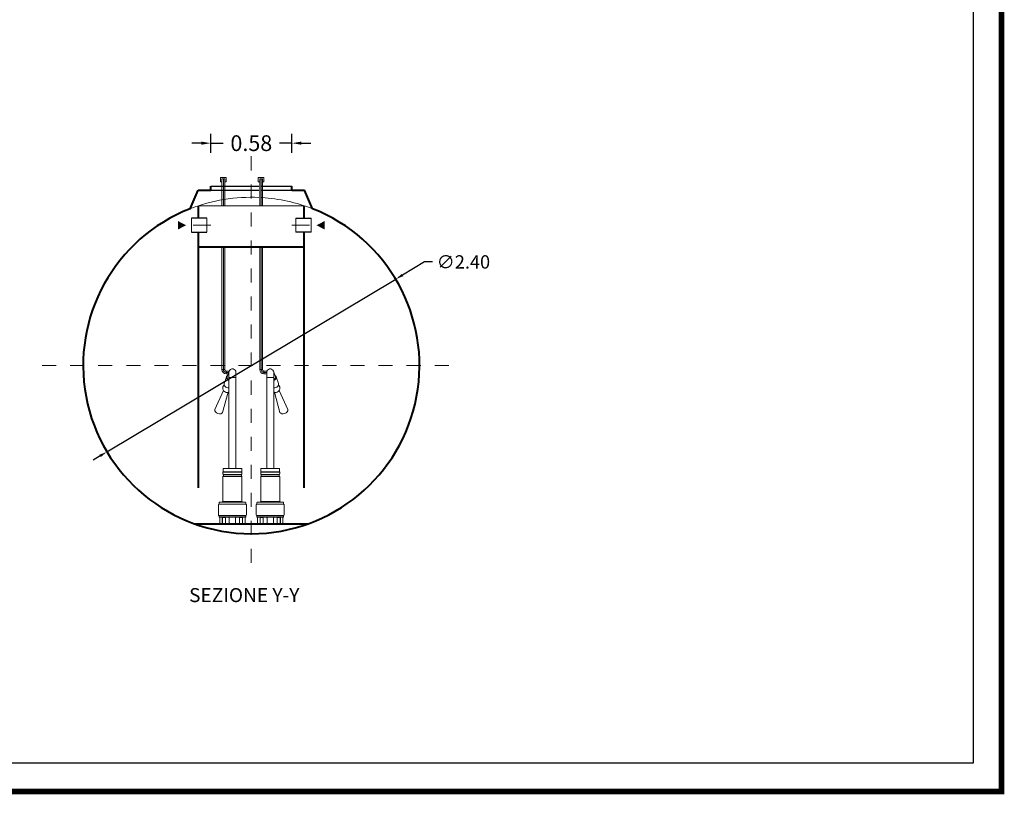
# Model space of a CAD drawing. Extents: x 355 to 786, y 224 to 246.
# Drawn here: x 640 to 647, y 224 to 230 of the extents above; entities that cross this region are included whole.
import ezdxf
from ezdxf.enums import TextEntityAlignment as Align

# ---------------------------------------------------------------- set-up
doc = ezdxf.new("R2010")
doc.units = 0
doc.header["$MEASUREMENT"] = 0
doc.linetypes.add('CENTER', pattern=[2, 1.25, -0.25, 0.25, -0.25])
doc.layers.get('0').update_dxf_attribs({"linetype": 'CONTINUOUS'})
doc.layers.get('DEFPOINTS').update_dxf_attribs({"linetype": 'CONTINUOUS'})
for name, color, linetype, lineweight in [('fondo', 7, 'CONTINUOUS', 15), ('frecce', 8, 'CONTINUOUS', 15), ('mezzeria', 8, 'CENTER', 15), ('pompe', 151, 'CONTINUOUS', 15), ('quote', 1, 'CONTINUOUS', 15), ('SCRITTE', 1, 'CONTINUOUS', 15), ('sezioni', 5, 'CONTINUOUS', 40), ('tubo', 40, 'CONTINUOUS', 15), ('tubosez', 30, 'CONTINUOUS', 30)]:
    doc.layers.add(name, color=color, linetype=linetype, lineweight=lineweight)
doc.styles.add('ARIAL', font='ARIAL.TTF')
doc.styles.add('RED', font='ARIAL.TTF')
doc.dimstyles.new('RED', dxfattribs={"dimscale": 0.045, "dimtxt": 2.5, "dimasz": 1.5, "dimexe": 1.5, "dimexo": 0, "dimgap": 1.2, "dimtad": 0, "dimtih": 1, "dimtoh": 1, "dimzin": 1, "dimdsep": 46, "dimtxsty": 'RED', "dimcen": 0, "dimadec": 0, "dimazin": 0, "dimtfac": 1, "dimtdec": 4, "dimtmove": 0, "dimatfit": 3, "dimfxl": 0, "dimtolj": 1, "dimtzin": 0, "dimarcsym": 0})
doc.dimstyles.new('RED$3', dxfattribs={"dimscale": 0.025, "dimtxt": 2.5, "dimasz": 2.5, "dimexe": 3, "dimexo": 0, "dimgap": 1, "dimtad": 0, "dimtih": 1, "dimtoh": 1, "dimzin": 1, "dimdsep": 46, "dimtxsty": 'RED', "dimcen": 0, "dimadec": 0, "dimazin": 0, "dimtfac": 1, "dimtdec": 4, "dimtofl": 0, "dimtmove": 2, "dimatfit": 3, "dimfxl": 0, "dimtolj": 1, "dimtzin": 0, "dimarcsym": 0})

# ---------------------------------------------------------------- blocks, each defined once
blk = doc.blocks.new('*D171')
at = {"layer": 'DEFPOINTS', "color": 0}
for p in [(641.8305, 229.1264), (641.2505, 229.0567), (641.8305, 229.0567)]:
    blk.add_point(p, dxfattribs=at)
at = {"layer": 'quote', "color": 0, "lineweight": -2}
for p, q in [((641.2505, 229.0567), (641.2505, 229.1939)), ((641.8305, 229.0567), (641.8305, 229.1939)), ((641.183, 229.1264), (641.1155, 229.1264)), ((641.2505, 229.1264), (641.3403, 229.1264)), ((641.8305, 229.1264), (641.7407, 229.1264)), ((641.898, 229.1264), (641.9655, 229.1264))]:
    blk.add_line(p, q, dxfattribs=at)
at = {"layer": 'quote', "color": 0}
for points in [[(641.183, 229.1377), (641.183, 229.1152), (641.2505, 229.1264)], [(641.898, 229.1377), (641.898, 229.1152), (641.8305, 229.1264)]]:
    blk.add_solid(points, dxfattribs=at)
at = {"layer": 'quote', "color": 0, "insert": (641.5405, 229.1264), "char_height": 0.1125, "attachment_point": 5, "style": 'RED'}
blk.add_mtext('\\A1;0.58', dxfattribs=at)
blk = doc.blocks.new('*D172')
at = {"layer": 'DEFPOINTS', "color": 0}
for p in [(642.5705, 228.1565), (640.5105, 226.925)]:
    blk.add_point(p, dxfattribs=at)
at = {"layer": 'quote', "color": 0, "lineweight": -2}
for p, q in [((642.7761, 228.2794), (642.6194, 228.1858)), ((642.8331, 228.2794), (642.7761, 228.2794)), ((640.5105, 226.925), (642.5705, 228.1565)), ((640.4616, 226.8958), (640.4127, 226.8665))]:
    blk.add_line(p, q, dxfattribs=at)
at = {"layer": 'quote', "color": 0}
for points in [[(642.6145, 228.1939), (642.6243, 228.1776), (642.5705, 228.1565)], [(640.4567, 226.9039), (640.4665, 226.8876), (640.5105, 226.925)]]:
    blk.add_solid(points, dxfattribs=at)
at = {"layer": 'quote', "color": 0, "insert": (643.0536, 228.2794), "char_height": 0.095, "attachment_point": 5, "style": 'RED'}
blk.add_mtext('\\A1;∅2.40', dxfattribs=at)

msp = doc.modelspace()

# ---------------------------------------------------------------- linework, layer by layer
for p, q in [((641.2505, 228.8208), (641.5953, 228.8208)), ((641.6153, 228.8208), (641.8305, 228.8208)), ((641.2505, 228.7908), (641.5953, 228.7908)), ((641.6153, 228.7908), (641.8305, 228.7908))]:
    msp.add_line(p, q)
at = {"const_width": 0.0402}
msp.add_lwpolyline([(632.8829, 224.5025), (632.8829, 246.1539), (646.8929, 246.1539), (646.8929, 224.5025)], close=True, dxfattribs=at)
msp.add_lwpolyline([(633.0841, 224.7036), (633.0841, 245.9527), (646.6917, 245.9527), (646.6917, 224.7036)], close=True)
at = {"layer": 'fondo'}
msp.add_line((641.1633, 228.6799), (641.9177, 228.6799), dxfattribs=at)
for start, end in [(87.38638, 111.29044), (68.70956, 86.4316)]:
    msp.add_arc((641.5405, 227.5387), 1.2019, start, end, dxfattribs=at)
at = {"layer": 'frecce'}
for points in [[(641.0176, 228.5408, 0.06, 0, 0), (641.075, 228.5408, 0, 0, 0)], [(642.0634, 228.5408, 0.06, 0, 0), (642.006, 228.5408, 0, 0, 0)]]:
    msp.add_lwpolyline(points, format="xyseb", dxfattribs=at)
at = {"layer": 'mezzeria', "ltscale": 0.06}
for p, q in [((641.5405, 229.0325), (641.5405, 226.049)), ((640.0488, 227.5408), (643.0322, 227.5408))]:
    msp.add_line(p, q, dxfattribs=at)
at = {"layer": 'mezzeria', "ltscale": 0.1}
for p, q in [((641.2506, 228.5408), (641.0869, 228.5408)), ((641.8304, 228.5408), (641.9941, 228.5408))]:
    msp.add_line(p, q, dxfattribs=at)
at = {"layer": 'pompe', "linetype": 'Continuous'}
for p, q in [((641.3609, 228.8813), (641.3209, 228.8813)), ((641.3209, 228.8813), (641.3209, 228.8513)), ((641.3609, 228.8513), (641.3609, 228.8813)), ((641.6305, 228.8813), (641.5905, 228.8813)), ((641.5905, 228.8813), (641.5905, 228.8513)), ((641.6305, 228.8513), (641.6305, 228.8813)), ((641.3209, 228.8513), (641.3309, 228.8513)), ((641.3509, 228.8713), (641.3309, 228.8713)), ((641.3509, 228.8513), (641.3609, 228.8513)), ((641.5905, 228.8513), (641.6005, 228.8513)), ((641.6205, 228.8713), (641.6005, 228.8713)), ((641.6205, 228.8513), (641.6305, 228.8513))]:
    msp.add_line(p, q, dxfattribs=at)
at = {"layer": 'pompe'}
for p, q in [((641.3309, 228.6799), (641.3309, 228.8713)), ((641.3409, 228.6799), (641.3409, 228.8713)), ((641.3509, 228.6799), (641.3509, 228.8713)), ((641.6005, 228.6799), (641.6005, 228.8713)), ((641.6105, 228.6799), (641.6105, 228.8713)), ((641.6205, 228.6799), (641.6205, 228.8713)), ((641.3309, 227.5111), (641.3309, 228.3841)), ((641.3409, 227.5111), (641.3409, 228.3841)), ((641.3509, 227.5111), (641.3509, 228.3841)), ((641.6005, 227.5111), (641.6005, 228.3841)), ((641.6105, 227.5111), (641.6105, 228.3841)), ((641.6205, 227.5111), (641.6205, 228.3841)), ((641.3509, 227.5111), (641.3309, 227.5111)), ((641.3599, 227.5011), (641.3599, 227.4811)), ((641.3807, 227.4911), (641.3599, 227.4911)), ((641.3807, 227.4811), (641.3599, 227.4811)), ((641.3828, 227.5011), (641.3609, 227.5011)), ((641.3764, 227.4832), (641.3807, 227.4816)), ((641.3807, 227.4816), (641.3764, 227.4832)), ((641.6205, 227.5111), (641.6005, 227.5111)), ((641.6294, 227.5011), (641.6294, 227.4811)), ((641.6503, 227.4911), (641.6294, 227.4911)), ((641.6503, 227.4811), (641.6294, 227.4811)), ((641.6524, 227.5011), (641.6305, 227.5011)), ((641.7046, 227.4832), (641.7003, 227.4816)), ((641.7003, 227.4816), (641.7046, 227.4832)), ((641.3807, 226.7811), (641.3382, 226.7811)), ((641.3382, 226.7811), (641.3382, 226.7796)), ((641.3807, 226.7796), (641.3382, 226.7796)), ((641.3382, 226.7781), (641.3382, 226.7676)), ((641.3392, 226.8037), (641.3392, 226.7817)), ((641.3418, 226.8064), (641.3807, 226.8064)), ((641.3807, 226.8064), (641.4696, 226.8064)), ((641.4733, 226.7811), (641.3807, 226.7811)), ((641.4733, 226.7796), (641.3807, 226.7796)), ((641.4723, 226.7817), (641.4723, 226.8037)), ((641.4733, 226.7796), (641.4733, 226.7811)), ((641.4733, 226.7796), (641.4733, 226.7811)), ((641.4733, 226.7676), (641.4733, 226.7781)), ((641.6077, 226.7811), (641.7003, 226.7811)), ((641.6077, 226.7796), (641.6077, 226.7811)), ((641.6077, 226.7796), (641.6077, 226.7811)), ((641.6077, 226.7796), (641.7003, 226.7796)), ((641.6077, 226.7676), (641.6077, 226.7781)), ((641.6087, 226.7817), (641.6087, 226.8037)), ((641.7003, 226.8064), (641.6113, 226.8064)), ((641.7392, 226.8064), (641.7003, 226.8064)), ((641.7003, 226.7811), (641.7428, 226.7811)), ((641.7003, 226.7796), (641.7428, 226.7796)), ((641.7418, 226.8037), (641.7418, 226.7817)), ((641.7428, 226.7811), (641.7428, 226.7796)), ((641.7428, 226.7781), (641.7428, 226.7676)), ((641.3382, 226.748), (641.3382, 226.5715)), ((641.3807, 226.748), (641.3397, 226.748)), ((641.3412, 226.7522), (641.3412, 226.7634)), ((641.3807, 226.7638), (641.3417, 226.7638)), ((641.3807, 226.7518), (641.3417, 226.7518)), ((641.4698, 226.7638), (641.3807, 226.7638)), ((641.47, 226.7518), (641.3807, 226.7518)), ((641.4716, 226.748), (641.3807, 226.748)), ((641.4702, 226.7634), (641.4702, 226.7522)), ((641.4733, 226.5715), (641.4733, 226.748)), ((641.6077, 226.5715), (641.6077, 226.748)), ((641.6094, 226.748), (641.7003, 226.748)), ((641.6107, 226.7634), (641.6107, 226.7522)), ((641.611, 226.7518), (641.7003, 226.7518)), ((641.6112, 226.7638), (641.7003, 226.7638)), ((641.7003, 226.7638), (641.7393, 226.7638)), ((641.7003, 226.7518), (641.7393, 226.7518)), ((641.7003, 226.748), (641.7413, 226.748)), ((641.7398, 226.7522), (641.7398, 226.7634)), ((641.7428, 226.748), (641.7428, 226.5715)), ((641.3111, 226.5525), (641.3111, 226.5629)), ((641.3807, 226.5649), (641.3131, 226.5649)), ((641.3399, 226.5652), (641.3254, 226.5652)), ((641.3254, 226.5649), (641.3254, 226.5652)), ((641.338, 226.5713), (641.3327, 226.566)), ((641.3807, 226.5715), (641.3388, 226.5715)), ((641.3399, 226.5649), (641.3399, 226.5652)), ((641.4728, 226.5715), (641.3807, 226.5715)), ((641.4983, 226.5649), (641.3807, 226.5649)), ((641.4861, 226.5652), (641.4716, 226.5652)), ((641.4716, 226.5652), (641.4716, 226.5649)), ((641.4788, 226.566), (641.4734, 226.5713)), ((641.4861, 226.5652), (641.4861, 226.5649)), ((641.5004, 226.5629), (641.5004, 226.5525)), ((641.5806, 226.5629), (641.5806, 226.5525)), ((641.5826, 226.5649), (641.7003, 226.5649)), ((641.5949, 226.5652), (641.6094, 226.5652)), ((641.5949, 226.5652), (641.5949, 226.5649)), ((641.6022, 226.566), (641.6076, 226.5713)), ((641.6082, 226.5715), (641.7003, 226.5715)), ((641.6094, 226.5652), (641.6094, 226.5649)), ((641.7003, 226.5715), (641.7422, 226.5715)), ((641.7003, 226.5649), (641.7679, 226.5649)), ((641.7411, 226.5652), (641.7556, 226.5652)), ((641.7411, 226.5649), (641.7411, 226.5652)), ((641.743, 226.5713), (641.7483, 226.566)), ((641.7556, 226.5649), (641.7556, 226.5652)), ((641.7699, 226.5525), (641.7699, 226.5629)), ((641.3062, 226.4747), (641.3062, 226.5466)), ((641.3807, 226.5519), (641.3101, 226.5519)), ((641.3101, 226.5505), (641.3101, 226.5519)), ((641.3807, 226.5505), (641.3101, 226.5505)), ((641.5014, 226.5519), (641.3807, 226.5519)), ((641.5014, 226.5505), (641.3807, 226.5505)), ((641.5014, 226.5519), (641.5014, 226.5505)), ((641.5052, 226.5466), (641.5052, 226.4747)), ((641.5758, 226.5466), (641.5758, 226.4747)), ((641.5796, 226.5519), (641.7003, 226.5519)), ((641.5796, 226.5519), (641.5796, 226.5505)), ((641.5796, 226.5505), (641.7003, 226.5505)), ((641.7003, 226.5519), (641.7709, 226.5519)), ((641.7003, 226.5505), (641.7709, 226.5505)), ((641.7709, 226.5505), (641.7709, 226.5519)), ((641.7748, 226.4747), (641.7748, 226.5466)), ((641.5014, 226.4709), (641.3101, 226.4709)), ((641.3101, 226.4705), (641.5014, 226.4705)), ((641.3101, 226.4705), (641.3101, 226.4691)), ((641.5014, 226.4691), (641.3101, 226.4691)), ((641.3111, 226.4608), (641.3111, 226.4685)), ((641.4983, 226.4588), (641.3131, 226.4588)), ((641.3158, 226.4138), (641.3158, 226.4568)), ((641.3334, 226.4138), (641.3334, 226.4588)), ((641.3341, 226.4124), (641.3341, 226.4568)), ((641.3546, 226.4574), (641.3347, 226.4574)), ((641.3386, 226.4584), (641.3841, 226.4584)), ((641.3552, 226.4124), (641.3552, 226.4568)), ((641.3559, 226.4138), (641.3559, 226.4584)), ((641.3804, 226.4569), (641.3804, 226.4584)), ((641.3822, 226.4551), (641.3832, 226.4551)), ((641.3832, 226.4568), (641.3832, 226.4138)), ((641.4274, 226.4584), (641.4729, 226.4584)), ((641.4283, 226.4568), (641.4283, 226.4138)), ((641.4283, 226.4551), (641.4292, 226.4551)), ((641.4311, 226.4584), (641.4311, 226.4569)), ((641.4556, 226.4584), (641.4556, 226.4138)), ((641.4563, 226.4568), (641.4563, 226.4124)), ((641.4768, 226.4574), (641.4569, 226.4574)), ((641.4774, 226.4568), (641.4774, 226.4124)), ((641.4781, 226.4588), (641.4781, 226.4138)), ((641.4956, 226.4568), (641.4956, 226.4138)), ((641.5004, 226.4685), (641.5004, 226.4608)), ((641.5014, 226.4705), (641.5014, 226.4691)), ((641.5796, 226.4709), (641.7709, 226.4709)), ((641.7709, 226.4705), (641.5796, 226.4705)), ((641.5796, 226.4705), (641.5796, 226.4691)), ((641.5796, 226.4691), (641.7709, 226.4691)), ((641.5806, 226.4685), (641.5806, 226.4608)), ((641.5826, 226.4588), (641.7679, 226.4588)), ((641.5853, 226.4568), (641.5853, 226.4138)), ((641.6029, 226.4588), (641.6029, 226.4138)), ((641.6036, 226.4568), (641.6036, 226.4124)), ((641.6042, 226.4574), (641.6241, 226.4574)), ((641.6536, 226.4584), (641.6081, 226.4584)), ((641.6247, 226.4568), (641.6247, 226.4124)), ((641.6254, 226.4584), (641.6254, 226.4138)), ((641.6499, 226.4584), (641.6499, 226.4569)), ((641.6527, 226.4551), (641.6517, 226.4551)), ((641.6527, 226.4568), (641.6527, 226.4138)), ((641.7424, 226.4584), (641.6969, 226.4584)), ((641.6978, 226.4568), (641.6978, 226.4138)), ((641.6988, 226.4551), (641.6978, 226.4551)), ((641.7006, 226.4569), (641.7006, 226.4584)), ((641.7251, 226.4138), (641.7251, 226.4584)), ((641.7258, 226.4124), (641.7258, 226.4568)), ((641.7264, 226.4574), (641.7463, 226.4574)), ((641.7469, 226.4124), (641.7469, 226.4568)), ((641.7476, 226.4138), (641.7476, 226.4588)), ((641.7652, 226.4138), (641.7652, 226.4568)), ((641.7699, 226.4608), (641.7699, 226.4685)), ((641.7709, 226.4705), (641.7709, 226.4691)), ((641.311, 226.4132), (641.3327, 226.4132)), ((641.311, 226.4118), (641.311, 226.4132)), ((641.311, 226.4118), (641.3573, 226.4118)), ((641.3311, 226.4132), (641.3311, 226.4118)), ((641.3565, 226.4132), (641.3573, 226.4132)), ((641.3573, 226.4118), (641.3573, 226.4132)), ((641.3573, 226.4118), (641.3786, 226.4118)), ((641.3786, 226.4132), (641.4329, 226.4132)), ((641.3786, 226.4132), (641.3786, 226.4118)), ((641.3786, 226.4118), (641.4329, 226.4118)), ((641.4329, 226.4132), (641.4329, 226.4118)), ((641.4329, 226.4118), (641.4541, 226.4118)), ((641.4541, 226.4132), (641.4549, 226.4132)), ((641.4541, 226.4132), (641.4541, 226.4118)), ((641.4541, 226.4118), (641.5004, 226.4118)), ((641.4787, 226.4132), (641.5004, 226.4132)), ((641.4804, 226.4132), (641.4804, 226.4118)), ((641.5004, 226.4132), (641.5004, 226.4118)), ((641.6023, 226.4132), (641.5806, 226.4132)), ((641.5806, 226.4132), (641.5806, 226.4118)), ((641.6269, 226.4118), (641.5806, 226.4118)), ((641.6006, 226.4132), (641.6006, 226.4118)), ((641.6269, 226.4132), (641.626, 226.4132)), ((641.6269, 226.4132), (641.6269, 226.4118)), ((641.6481, 226.4118), (641.6269, 226.4118)), ((641.7024, 226.4132), (641.6481, 226.4132)), ((641.6481, 226.4132), (641.6481, 226.4118)), ((641.7024, 226.4118), (641.6481, 226.4118)), ((641.7024, 226.4132), (641.7024, 226.4118)), ((641.7237, 226.4118), (641.7024, 226.4118)), ((641.7245, 226.4132), (641.7237, 226.4132)), ((641.7237, 226.4118), (641.7237, 226.4132)), ((641.77, 226.4118), (641.7237, 226.4118)), ((641.77, 226.4132), (641.7482, 226.4132)), ((641.7499, 226.4132), (641.7499, 226.4118)), ((641.77, 226.4118), (641.77, 226.4132))]:
    msp.add_line(p, q, dxfattribs=at)
at = {"layer": 'pompe', "lineweight": 0}
for p, q in [((641.3679, 227.4593), (641.3822, 227.4995)), ((641.3807, 227.4954), (641.3807, 226.8064)), ((641.4307, 226.8064), (641.4307, 227.4911)), ((641.6503, 226.8064), (641.6503, 227.4911)), ((641.7131, 227.4593), (641.6988, 227.4995)), ((641.7003, 227.4954), (641.7003, 226.8064)), ((641.3465, 227.4126), (641.3636, 227.4608)), ((641.3807, 227.4546), (641.4307, 227.4546)), ((641.7003, 227.4546), (641.6503, 227.4546)), ((641.7345, 227.4126), (641.7173, 227.4608)), ((641.2803, 227.2262), (641.3412, 227.3618)), ((641.3359, 227.2065), (641.3742, 227.3501)), ((641.7451, 227.2065), (641.7068, 227.3501)), ((641.8007, 227.2262), (641.7398, 227.3618))]:
    msp.add_line(p, q, dxfattribs=at)
at = {"layer": 'pompe'}
for centre, radius, start, end in [((641.3609, 227.5111), 0.03, 180, 270), ((641.3609, 227.5111), 0.02, 180, 270), ((641.3609, 227.5111), 0.01, 180, 270), ((641.6305, 227.5111), 0.03, 180, 270), ((641.6305, 227.5111), 0.02, 180, 270), ((641.6305, 227.5111), 0.01, 180, 270), ((641.3652, 227.378), 0.029, 128.75385, 251.04235), ((641.3658, 227.3778), 0.029, 249.83841, 301.05957), ((641.7152, 227.3778), 0.029, 238.94043, 290.16159), ((641.7158, 227.378), 0.029, 288.95765, 51.24615), ((641.34, 226.7781), 0.00181, 122.40415, 180.0016), ((641.3386, 226.7817), 0.000603, 270.00002, 359.99818), ((641.3418, 226.8037), 0.00265, 89.99987, 179.99986), ((641.4696, 226.8037), 0.00265, 359.99998, 89.99987), ((641.4729, 226.7817), 0.000603, 180.00189, 270.00002), ((641.4715, 226.7781), 0.00181, 359.99829, 57.59576), ((641.6095, 226.7781), 0.00181, 122.40424, 180.00171), ((641.6081, 226.7817), 0.000603, 269.99998, 359.99811), ((641.6113, 226.8037), 0.00265, 90.00013, 180.00002), ((641.7392, 226.8037), 0.00265, 0.00014, 90.00013), ((641.7424, 226.7817), 0.000603, 180.00182, 269.99998), ((641.741, 226.7781), 0.00181, 359.9984, 57.59585), ((641.3421, 226.7676), 0.00386, 180.00014, 251.0728), ((641.3421, 226.748), 0.00386, 108.92731, 179.99997), ((641.3406, 226.7634), 0.000603, 359.99873, 71.07216), ((641.3406, 226.7522), 0.000603, 288.92724, 359.99944), ((641.4709, 226.7634), 0.000603, 108.92769, 180.00122), ((641.4709, 226.7522), 0.000603, 180.00064, 251.07291), ((641.4694, 226.7676), 0.00386, 288.92735, 359.99998), ((641.4694, 226.748), 0.00386, 359.99993, 71.1062), ((641.6116, 226.7676), 0.00386, 180.00002, 251.07265), ((641.6116, 226.748), 0.00386, 108.8938, 180.00007), ((641.6101, 226.7634), 0.000603, 359.99878, 71.07231), ((641.6101, 226.7522), 0.000603, 288.92709, 359.99936), ((641.7404, 226.7634), 0.000603, 108.92784, 180.00127), ((641.7404, 226.7522), 0.000603, 180.00056, 251.07276), ((641.7389, 226.7676), 0.00386, 288.9272, 359.99986), ((641.7389, 226.748), 0.00386, 0.00003, 71.07269), ((641.3131, 226.5629), 0.00205, 90.00004, 179.99997), ((641.334, 226.5647), 0.00181, 134.99995, 164.07819), ((641.3376, 226.5717), 0.000603, 315.00128, 359.99998), ((641.4739, 226.5717), 0.000603, 179.99833, 224.99758), ((641.4775, 226.5647), 0.00181, 15.92093, 45.00076), ((641.4983, 226.5629), 0.00205, 359.99998, 89.99987), ((641.5826, 226.5629), 0.00205, 90.00013, 180.00002), ((641.6035, 226.5647), 0.00181, 134.99924, 164.07907), ((641.6071, 226.5717), 0.000603, 315.00242, 0.00167), ((641.7434, 226.5717), 0.000603, 180.00002, 224.99872), ((641.747, 226.5647), 0.00181, 15.92181, 45.00005), ((641.7679, 226.5629), 0.00205, 0.00003, 89.99996), ((641.3101, 226.5466), 0.00386, 89.99987, 179.99986), ((641.3105, 226.5525), 0.000603, 270.00007, 359.99998), ((641.501, 226.5525), 0.000603, 180.00009, 270.00002), ((641.5014, 226.5466), 0.00386, 359.99998, 89.99987), ((641.5796, 226.5466), 0.00386, 90.00013, 180.00002), ((641.58, 226.5525), 0.000603, 269.99998, 359.99991), ((641.7705, 226.5525), 0.000603, 180.00002, 269.99993), ((641.7709, 226.5466), 0.00386, 0.00014, 90.00013), ((641.3101, 226.4747), 0.00386, 180.00009, 270.00002), ((641.3105, 226.4685), 0.000603, 0.00004, 89.99987), ((641.3131, 226.4609), 0.00205, 179.99991, 269.99989), ((641.3179, 226.4568), 0.00205, 89.99987, 179.99986), ((641.3347, 226.4568), 0.000603, 89.99987, 179.99986), ((641.3373, 226.4582), 0.000603, 58.21032, 89.99938), ((641.3386, 226.4603), 0.00181, 238.1615, 270.00002), ((641.3546, 226.4568), 0.000603, 359.99998, 89.99987), ((641.3822, 226.4569), 0.00181, 179.99997, 270), ((641.3852, 226.4568), 0.00205, 89.99987, 179.99986), ((641.4262, 226.4568), 0.00205, 359.99998, 89.99987), ((641.4292, 226.4569), 0.00181, 270.00002, 0), ((641.4569, 226.4568), 0.000603, 89.99987, 179.99986), ((641.467, 226.469), 0.00121, 90.0002, 108.00015), ((641.4729, 226.4603), 0.00181, 270.00007, 301.79001), ((641.4742, 226.4582), 0.000603, 90.00157, 121.79042), ((641.4768, 226.4568), 0.000603, 359.99998, 89.99987), ((641.4936, 226.4568), 0.00205, 359.99998, 89.99987), ((641.4983, 226.4609), 0.00205, 270.00013, 359.99998), ((641.501, 226.4685), 0.000603, 89.99982, 179.99975), ((641.5014, 226.4747), 0.00386, 270.00002, 359.99998), ((641.5796, 226.4747), 0.00386, 180.00002, 269.99998), ((641.58, 226.4685), 0.000603, 0.00025, 90.00018), ((641.5826, 226.4609), 0.00205, 180.00002, 269.99987), ((641.5874, 226.4568), 0.00205, 90.00013, 180.00002), ((641.6042, 226.4568), 0.000603, 90.00013, 180.00002), ((641.6068, 226.4582), 0.000603, 58.20958, 89.99843), ((641.6081, 226.4603), 0.00181, 238.20999, 269.99993), ((641.614, 226.469), 0.00121, 71.99985, 89.9998), ((641.6241, 226.4568), 0.000603, 0.00014, 90.00013), ((641.6517, 226.4569), 0.00181, 180, 269.99998), ((641.6548, 226.4568), 0.00205, 90.00013, 180.00002), ((641.6958, 226.4568), 0.00205, 0.00014, 90.00013), ((641.6988, 226.4569), 0.00181, 270, 0.00003), ((641.7264, 226.4568), 0.000603, 90.00013, 180.00002), ((641.7424, 226.4603), 0.00181, 269.99998, 301.8385), ((641.7437, 226.4582), 0.000603, 90.00062, 121.78968), ((641.7463, 226.4568), 0.000603, 0.00014, 90.00013), ((641.7631, 226.4568), 0.00205, 0.00014, 90.00013), ((641.7679, 226.4609), 0.00205, 270.00011, 0.00009), ((641.7705, 226.4685), 0.000603, 90.00013, 179.99996), ((641.7709, 226.4747), 0.00386, 269.99998, 359.99991), ((641.3152, 226.4138), 0.000603, 270.00002, 359.99998), ((641.3327, 226.4138), 0.000603, 270.00002, 359.99998), ((641.3335, 226.4124), 0.000603, 270.00002, 359.99998), ((641.3558, 226.4124), 0.000603, 180.00009, 270.00002), ((641.3565, 226.4138), 0.000603, 180.00009, 270.00002), ((641.3826, 226.4138), 0.000603, 270.00002, 359.99998), ((641.4289, 226.4138), 0.000603, 180.00009, 270.00002), ((641.4549, 226.4138), 0.000603, 270.00002, 359.99998), ((641.4557, 226.4124), 0.000603, 270.00002, 359.99998), ((641.478, 226.4124), 0.000603, 180.00009, 270.00002), ((641.4787, 226.4138), 0.000603, 180.00009, 270.00002), ((641.4962, 226.4138), 0.000603, 180.00009, 270.00002), ((641.5847, 226.4138), 0.000603, 269.99998, 359.99991), ((641.6023, 226.4138), 0.000603, 269.99998, 359.99991), ((641.603, 226.4124), 0.000603, 269.99998, 359.99991), ((641.6253, 226.4124), 0.000603, 180.00002, 269.99998), ((641.626, 226.4138), 0.000603, 180.00002, 269.99998), ((641.6521, 226.4138), 0.000603, 269.99998, 359.99991), ((641.6984, 226.4138), 0.000603, 180.00002, 269.99998), ((641.7245, 226.4138), 0.000603, 269.99998, 359.99991), ((641.7252, 226.4124), 0.000603, 269.99998, 359.99991), ((641.7475, 226.4124), 0.000603, 180.00002, 269.99998), ((641.7482, 226.4138), 0.000603, 180.00002, 269.99998), ((641.7658, 226.4138), 0.000603, 180.00002, 269.99998)]:
    msp.add_arc(centre, radius, start, end, dxfattribs=at)
at = {"layer": 'pompe', "lineweight": 0}
for centre, start, end in [((641.4057, 227.4911), 0, 160.44038), ((641.6753, 227.4911), 19.55962, 180)]:
    msp.add_arc(centre, 0.025, start, end, dxfattribs=at)
at = {"layer": 'pompe', "lineweight": 0, "extrusion": (0, 0, -1)}
for centre, major_axis, start_param, end_param in [((641.3743, 227.4027), (-0.0278, 0.0099), 4.241415, 6.283185), ((641.3915, 227.451), (-0.0278, 0.0099), -1.433246, 0.560785), ((641.3915, 227.451), (-0.0236, 0.0084), -1.359055, 0), ((641.3085, 227.2175), (-0.0278, 0.0099), 3.198817, 6.225961)]:
    msp.add_ellipse(centre, major_axis=major_axis, ratio=0.707107, start_param=start_param, end_param=end_param, dxfattribs=at)
at = {"layer": 'pompe', "lineweight": 0}
for centre, major_axis, start_param, end_param in [((641.6895, 227.451), (0.0278, 0.0099), -1.433246, 0.560785), ((641.6895, 227.451), (0.0236, 0.0084), -1.359055, 0), ((641.7067, 227.4027), (0.0278, 0.0099), 4.241415, 6.283185), ((641.7725, 227.2175), (0.0278, 0.0099), 3.198817, 6.225961)]:
    msp.add_ellipse(centre, major_axis=major_axis, ratio=0.707107, start_param=start_param, end_param=end_param, dxfattribs=at)
at = {"layer": 'sezioni'}
for p, q in [((641.2505, 228.7908), (641.2505, 228.8208)), ((641.8305, 228.7908), (641.8305, 228.8208)), ((641.1041, 228.6586), (641.1605, 228.7908)), ((641.1605, 228.7908), (641.2505, 228.7908)), ((641.8305, 228.7908), (641.9205, 228.7908)), ((641.9769, 228.6586), (641.9205, 228.7908)), ((641.1633, 228.5908), (641.1633, 228.6799)), ((641.9177, 228.5908), (641.9177, 228.6799)), ((641.1633, 226.6675), (641.1633, 228.4908)), ((641.9177, 226.6675), (641.9177, 228.4908)), ((641.9177, 228.3841), (641.1633, 228.3841)), ((641.1338, 226.4118), (641.9471, 226.4118))]:
    msp.add_line(p, q, dxfattribs=at)
msp.add_arc((641.5405, 227.5408), 1.2, 111.32664, 68.67336, dxfattribs=at)
at = {"layer": 'tubo'}
for p, q in [((641.1138, 228.5908), (641.1138, 228.4908)), ((641.2237, 228.4908), (641.2237, 228.5908)), ((641.8573, 228.4908), (641.8573, 228.5908)), ((641.9672, 228.5908), (641.9672, 228.4908))]:
    msp.add_line(p, q, dxfattribs=at)
at = {"layer": 'tubosez'}
for p, q in [((641.2237, 228.5908), (641.1138, 228.5908)), ((641.8573, 228.5908), (641.9672, 228.5908)), ((641.1138, 228.4908), (641.2237, 228.4908)), ((641.9672, 228.4908), (641.8573, 228.4908))]:
    msp.add_line(p, q, dxfattribs=at)

# ---------------------------------------------------------------- texts
at = {"layer": 'SCRITTE', "style": 'ARIAL'}
msp.add_text('SEZIONE Y-Y', height=0.1, dxfattribs=at).set_placement((641.0965, 225.9029), align=Align.MIDDLE_LEFT)

# ---------------------------------------------------------------- dimensions: what is measured, and where the dimension line sits
at = {"layer": 'quote'}
dim = msp.add_linear_dim(base=(641.8305, 229.1264), p1=(641.2505, 229.0567), p2=(641.8305, 229.0567), dimstyle='RED', dxfattribs=at)
dim.commit()
dim.dimension.update_dxf_attribs({"geometry": '*D171', "text_midpoint": (641.5405, 229.1264)})
dim = msp.add_diameter_dim_2p(p1=(640.5105, 226.925), p2=(642.5705, 228.1565), dimstyle='RED$3', override={"dimscale": 0.038, "dimasz": 1.5, "dimexe": 1.5, "dimgap": 1.2, "dimtdec": 2, "dimtofl": 1, "dimtmove": 0}, dxfattribs=at)
dim.commit()
dim.dimension.update_dxf_attribs({"geometry": '*D172', "text_midpoint": (643.0536, 228.2794), "dimtype": 163})

doc.saveas('drawing.dxf')
